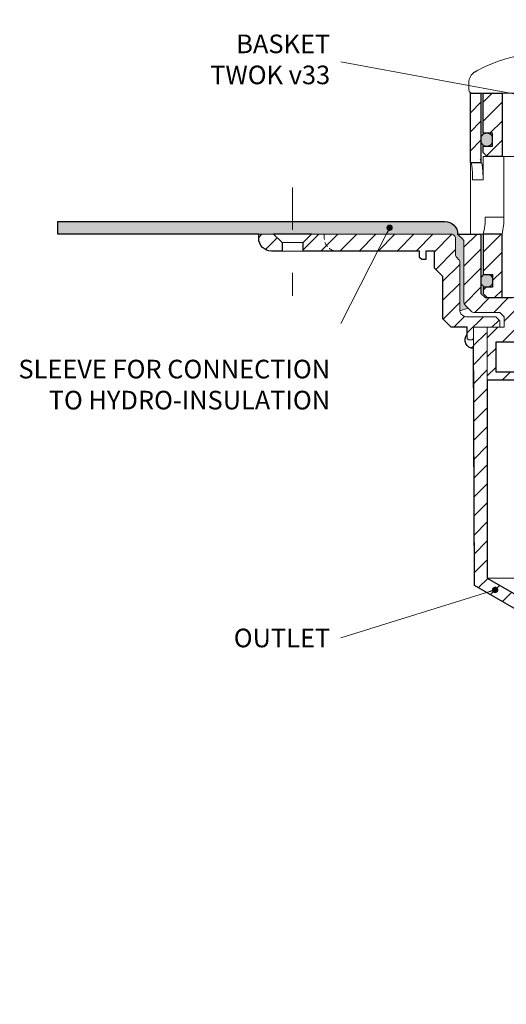
# Model space of a CAD drawing. Units: millimetres. Extents: x -3781 to 3448, y 10854 to 27988.
# Drawn here: x 124 to 239, y 16671 to 16904 of the extents above; entities that cross this region are included whole.
import ezdxf

# ---------------------------------------------------------------- set-up
doc = ezdxf.new("R2010")
doc.units = ezdxf.units.MM
for name, pattern in [('ACAD_ISO03W100', [30, 12, -18]), ('DASHDOT2', [0.5, 0.25, -0.125, 0, -0.125]), ('HIDDEN2', [0.1875, 0.125, -0.0625])]:
    doc.linetypes.add(name, pattern=pattern)
for name, color, linetype, lineweight in [('TOPWET_KOŠ', 11, 'Continuous', 13), ('TOPWET_TENKOU', 142, 'Continuous', 13), ('TOPWET_TLUSTOU', 142, 'Continuous', 30), ('TOPWET_ZAKLAD_TENKOU', 142, 'Continuous', 13), ('TOPWET_ČEŠTINA', 225, 'Continuous', 13)]:
    doc.layers.add(name, color=color, linetype=linetype, lineweight=lineweight)
doc.styles.add('REGULAR_ARIAL_NARROW', font='ARIALN.TTF')
doc.dimstyles.new('ISO-TW 1-3', dxfattribs={"dimscale": 3, "dimtxt": 2.2, "dimasz": 1.5, "dimexe": 1, "dimexo": 0, "dimgap": 0.75, "dimtad": 1, "dimdec": 0, "dimtxsty": 'REGULAR_ARIAL_NARROW', "dimblk": 'ARCHTICK', "dimcen": 0.5, "dimclrd": 256, "dimclre": 256, "dimclrt": 256, "dimadec": 0, "dimazin": 0, "dimtfac": 1, "dimtdec": 0, "dimtmove": 1, "dimatfit": 3, "dimldrblk": 'DOT', "dimfxl": 1, "dimtfill": 1, "dimtzin": 0, "dimlwd": -1, "dimlwe": -1, "dimarcsym": 0})

# ---------------------------------------------------------------- blocks, each defined once
blk = doc.blocks.new('TW_ODK_JEMNY')
at = {"layer": 'TOPWET_KOŠ', "ltscale": 40}
h = blk.add_hatch(dxfattribs=at)
h.set_pattern_fill('ANSI31', color=256)
h.set_pattern_definition([(45, (0, 15), (-2.24506, 2.24506), [])])
h.paths.add_polyline_path([(-65, 48.33), (-67.5, 48.33), (-67.5, 47.5), (-67.5, 32.5), (-65, 32.5)])
h.paths.add_polyline_path([(-60, 15), (-64.5, 15), (-64.5, 5.5), (-62.25, 5.5), (-62.25, 2.5), (-64.5, 2.5), (-64.5, 1), (-63.5, 0), (-60, 0)])
h.paths.add_polyline_path([(64.5, 15), (60, 15), (60, 0), (63.5, 0), (64.5, 1), (64.5, 2.5), (62.25, 2.5), (62.25, 5.5), (64.5, 5.5)])
h.paths.add_polyline_path([(67.5, 47.5), (67.5, 48.33), (65, 48.33), (65, 32.5), (67.5, 32.5)])
h = blk.add_hatch(color=256, dxfattribs=at)
h.dxf.hatch_style = 1
h.paths.add_polyline_path([(-65, 3.75, 0.414214), (-63.75, 2.5), (-63.5, 2.5, 0.414214), (-62.25, 3.75), (-62.25, 4.25, 0.414214), (-63.5, 5.5), (-63.75, 5.5, 0.414214), (-65, 4.25)])
h.paths.add_polyline_path([(65, 4.25, 0.414214), (63.75, 5.5), (63.5, 5.5, 0.414214), (62.25, 4.25), (62.25, 3.75, 0.414214), (63.5, 2.5), (63.75, 2.5, 0.414214), (65, 3.75)])
at = {"layer": 'TOPWET_KOŠ', "extrusion": (0, 1, 2.22045e-16)}
for p, q in [((-67.5, 46.83), (-67.5, 31.83)), ((-65, 31.83), (-65, 46.83)), ((-64.48, 33.33), (-64.48, 31.83)), ((-58.95, 33.33), (-64.48, 33.33)), ((-59.57, 19), (-59.57, 33.33)), ((-67.48, 31.83), (-67.48, 24.75)), ((-64.48, 31.83), (-64.48, 27.83)), ((-64.48, 27.83), (-66.95, 27.83)), ((-67.48, 24.75), (-67.48, 15)), ((-59.57, 19), (-63.99, 19)), ((-66.85, 15), (-67.48, 15)), ((-67.48, 15), (-63.99, 15)), ((-66.85, 15), (-63.36, 15)), ((-64.5, 5.5), (-64.5, 15, 0)), ((-64.35, 15), (-60.04, 15)), ((-63.99, 15), (-63.71, 15)), ((-63.71, 15), (-63.36, 15)), ((-62.57, 15), (-62.57, 15.01)), ((-60, 15, 0), (-60, 0))]:
    blk.add_line(p, q, dxfattribs=at)
at = {"layer": 'TOPWET_KOŠ', "linetype": 'ACAD_ISO03W100', "ltscale": 0.1, "extrusion": (0, 1, 2.22045e-16)}
blk.add_line((-65, 48.33, 0), (65, 48.33), dxfattribs=at)
at = {"layer": 'TOPWET_KOŠ'}
for p, q in [((-64.86, 31.83, -10.32), (-67.5, 31.83)), ((-60, 0), (60, 0))]:
    blk.add_line(p, q, dxfattribs=at)
at = {"layer": 'TOPWET_KOŠ', "extrusion": (2.94896e-25, -2.27152e-13, -1)}
for points in [[(67.5, 46.83), (67.5, 31.83), (65, 31.83), (65, 46.83), (65, 48.33), (67.5, 48.33), (67.5, 46.83)], [(67.5, 46.83), (67.5, 31.83), (65, 31.83), (65, 48.33), (67.5, 48.33), (67.5, 46.83)]]:
    blk.add_lwpolyline(points, dxfattribs=at)
at = {"layer": 'TOPWET_KOŠ', "extrusion": (-1.38343e-12, -2.27152e-13, -1)}
blk.add_lwpolyline([(65, 46.83), (65, 31.83), (67.5, 31.83), (67.5, 46.83), (67.5, 48.33), (65, 48.33), (65, 46.83)], dxfattribs=at)
at = {"layer": 'TOPWET_KOŠ', "extrusion": (-1.38343e-12, -4.54525e-13, -1)}
blk.add_lwpolyline([(65, 46.83), (65, 31.83), (67.5, 31.83), (67.5, 48.33), (65, 48.33), (65, 46.83)], dxfattribs=at)
at = {"layer": 'TOPWET_KOŠ', "lineweight": 30, "extrusion": (-1.38343e-12, -4.54525e-13, -1)}
blk.add_lwpolyline([(65, 46.83), (65, 31.83), (67.5, 31.83), (67.5, 48.33), (65, 48.33), (65, 46.83)], dxfattribs=at)
at = {"layer": 'TOPWET_KOŠ', "extrusion": (4.56372e-12, -2.4251e-12, -1)}
blk.add_lwpolyline([(64.5, 1), (64.5, 2.5), (62.25, 2.5), (62.25, 5.5), (64.5, 5.5), (64.5, 15), (60, 15), (60, 0), (63.5, 0), (64.5, 1)], dxfattribs=at)
at = {"layer": 'TOPWET_KOŠ', "extrusion": (-2.68565e-27, 3.30947e-13, -1)}
blk.add_lwpolyline([(63.5, 0), (60, 0), (60, 15), (64.5, 15), (64.5, 5.5), (62.25, 5.5), (62.25, 2.5), (64.5, 2.5), (64.5, 1), (63.5, 0)], dxfattribs=at)
blk.add_lwpolyline([(63.5, 0), (60, 0), (60, 15), (64.5, 15), (64.5, 5.5), (62.25, 5.5), (62.25, 2.5), (64.5, 2.5), (64.5, 1), (63.5, 0)], dxfattribs=at)
at = {"layer": 'TOPWET_KOŠ', "extrusion": (3.75528e-12, -2.4251e-12, -1)}
blk.add_lwpolyline([(64.5, 1), (64.5, 2.5), (62.25, 2.5), (62.25, 5.5), (64.5, 5.5), (64.5, 15), (60, 15), (60, 0), (63.5, 0), (64.5, 1)], dxfattribs=at)
at = {"layer": 'TOPWET_KOŠ', "lineweight": 30, "extrusion": (-2.68565e-27, 3.30947e-13, -1)}
blk.add_lwpolyline([(63.5, 0), (60, 0), (60, 15), (64.5, 15), (64.5, 5.5), (62.25, 5.5), (62.25, 2.5), (64.5, 2.5), (64.5, 1), (63.5, 0)], dxfattribs=at)
at = {"layer": 'TOPWET_KOŠ'}
blk.add_lwpolyline([(-62.25, 3.75, -0.414214), (-63.5, 2.5), (-63.75, 2.5, -0.414214), (-65, 3.75), (-65, 4.25, -0.414214), (-63.75, 5.5), (-63.5, 5.5, -0.414214), (-62.25, 4.25)], format="xyb", close=True, dxfattribs=at)
at = {"layer": 'TOPWET_KOŠ', "extrusion": (-1.59107e-11, 1.42733e-12, -1)}
blk.add_arc((74.79, 18.35, 0), 10.82, 176.5492, 198.0355, dxfattribs=at)
at = {"layer": 'TOPWET_KOŠ', "extrusion": (-1.6648e-10, 2.01062e-11, -1)}
blk.add_arc((75.85, 18.71, 0), 16.28, 178.9782, 193.1752, dxfattribs=at)
at = {"layer": 'TOPWET_KOŠ'}
for points, knots in [([(-67.34, 31.83, -10.32), (-67.33, 31.83, -10.32), (-67.32, 31.82, -10.32), (-67.31, 31.8, -10.32), (-67.3, 31.79, -10.32), (-67.3, 31.78, -10.32), (-67.27, 31.73, -10.32), (-67.25, 31.66, -10.32), (-67.24, 31.61, -10.32), (-67.22, 31.52, -10.32), (-67.2, 31.41, -10.32), (-67.18, 31.32, -10.32), (-67.16, 31.18, -10.32), (-67.14, 31.04, -10.32), (-67.12, 30.91, -10.32), (-67.1, 30.74, -10.32), (-67.08, 30.56, -10.32), (-67.06, 30.39, -10.32), (-67.04, 30.19, -10.32), (-67.03, 29.99, -10.32), (-67.02, 29.79, -10.32), (-67, 29.57, -10.32), (-66.99, 29.35, -10.32), (-66.98, 29.14, -10.32), (-66.97, 28.92, -10.32), (-66.96, 28.7, -10.32), (-66.96, 28.48, -10.32), (-66.95, 28.26, -10.32), (-66.95, 28.04, -10.32), (-66.95, 27.83, -10.32)], [0, 0, 0, 0, 0.035997, 0.035997, 0.075596, 0.075596, 0.075596, 0.252318, 0.252318, 0.252318, 0.549744, 0.549744, 0.549744, 0.967069, 0.967069, 0.967069, 1.489837, 1.489837, 1.489837, 2.092305, 2.092305, 2.092305, 2.741817, 2.741817, 2.741817, 3.404405, 3.404405, 3.404405, 4.049888, 4.049888, 4.049888, 4.049888]), ([(-64.48, 27.83, -10.32), (-64.48, 28.04, -10.32), (-64.48, 28.26, -10.32), (-64.49, 28.48, -10.32), (-64.49, 28.7, -10.32), (-64.5, 28.92, -10.32), (-64.51, 29.14, -10.32), (-64.52, 29.35, -10.32), (-64.53, 29.57, -10.32), (-64.54, 29.79, -10.32), (-64.56, 29.99, -10.32), (-64.57, 30.19, -10.32), (-64.59, 30.39, -10.32), (-64.61, 30.56, -10.32), (-64.63, 30.74, -10.32), (-64.65, 30.91, -10.32), (-64.67, 31.04, -10.32), (-64.69, 31.18, -10.32), (-64.71, 31.32, -10.32), (-64.72, 31.41, -10.32), (-64.74, 31.52, -10.32), (-64.77, 31.61, -10.32), (-64.78, 31.66, -10.32), (-64.8, 31.73, -10.32), (-64.82, 31.78, -10.32), (-64.82, 31.79, -10.32), (-64.83, 31.8, -10.32), (-64.84, 31.82, -10.32), (-64.85, 31.83, -10.32), (-64.86, 31.83, -10.32)], [0, 0, 0, 0, 0.645482, 0.645482, 0.645482, 1.308062, 1.308062, 1.308062, 1.957553, 1.957553, 1.957553, 2.559969, 2.559969, 2.559969, 3.082633, 3.082633, 3.082633, 3.499769, 3.499769, 3.499769, 3.796863, 3.796863, 3.796863, 3.972955, 3.972955, 3.972955, 4.01237, 4.01237, 4.047209, 4.047209, 4.047209, 4.047209])]:
    blk.add_open_spline(points, degree=3, knots=knots, dxfattribs=at)
blk = doc.blocks.new('TW_ODK')
at = {"layer": 'TOPWET_TENKOU'}
blk.add_blockref('TW_ODK_JEMNY', (0, -15), dxfattribs=at)
blk = doc.blocks.new('*U30')
at = {"layer": 'TOPWET_KOŠ', "ltscale": 40}
h = blk.add_hatch(dxfattribs=at)
h.set_pattern_fill('ANSI31', color=256)
h.set_pattern_definition([(45, (-0.0545, -8.0002), (-2.24506, 2.24506), [])])
h.paths.add_polyline_path([(11.5, 9.25, 0.414214), (10.75, 10), (-10.85, 10, 0.414214), (-11.6, 9.25), (-11.6, 0.77, 0.414214), (-10.85, 0.02), (10.75, 0.02, 0.414214), (11.5, 0.77)])
h.paths.add_polyline_path([(64.45, 0), (59.95, 0), (59.95, -15), (63.45, -15), (64.45, -14), (64.45, -12.5), (62.2, -12.5), (62.2, -9.5), (64.45, -9.5)])
h.paths.add_polyline_path([(34.18, 9.25, 0.414207), (33.43, 10), (32.43, 10, 0.41424), (31.68, 9.25), (31.68, 0.75, 0.414205), (32.43, 0), (33.43, 0, 0.41422), (34.18, 0.75)])
h.paths.add_polyline_path([(-31.79, 9.25, 0.414188), (-32.54, 10), (-33.54, 10, 0.41422), (-34.29, 9.25), (-34.29, 0.75, 0.414207), (-33.54, 0), (-32.54, 0, 0.414222), (-31.79, 0.75)])
h.paths.add_polyline_path([(-60.05, 0), (-64.55, 0), (-64.55, -9.5), (-62.3, -9.5), (-62.3, -12.5), (-64.55, -12.5), (-64.55, -14), (-63.55, -15), (-60.05, -15)])
h = blk.add_hatch(color=256, dxfattribs=at)
h.dxf.hatch_style = 1
h.paths.add_polyline_path([(-65.05, -10.75), (-65.05, -11.25, 0.414214), (-63.8, -12.5), (-63.55, -12.5, 0.414214), (-62.3, -11.25), (-62.3, -10.75, 0.414214), (-63.55, -9.5), (-63.8, -9.5, 0.414214)])
h.paths.add_polyline_path([(63.45, -12.5), (63.7, -12.5, 0.414193), (64.95, -11.25), (64.95, -10.75, 0.414214), (63.7, -9.5), (63.45, -9.5, 0.414214), (62.2, -10.75), (62.2, -11.25, 0.414234)])
at = {"layer": 'TOPWET_KOŠ', "extrusion": (0, 1, 2.22045e-16)}
for p, q in [((-67.91, 2.44), (-67.91, 0.75)), ((-66.94, 0), (-67.16, 0))]:
    blk.add_line(p, q, dxfattribs=at)
at = {"layer": 'TOPWET_KOŠ'}
for p, q in [((-66.94, 0), (66.94, 0)), ((-60.05, -15), (59.95, -15))]:
    blk.add_line(p, q, dxfattribs=at)
at = {"layer": 'TOPWET_KOŠ', "lineweight": 30}
blk.add_lwpolyline([(-64.55, 0), (-60.05, 0), (-60.05, -15), (-63.55, -15), (-64.55, -14), (-64.55, -12.5), (-62.3, -12.5), (-62.3, -9.5), (-64.55, -9.5), (-64.55, 0)], dxfattribs=at)
blk.add_lwpolyline([(-64.55, 0), (-60.05, 0), (-60.05, -15), (-63.55, -15), (-64.55, -14), (-64.55, -12.5), (-62.3, -12.5), (-62.3, -9.5), (-64.55, -9.5), (-64.55, 0)], dxfattribs=at)
at = {"layer": 'TOPWET_KOŠ', "ltscale": 40}
blk.add_lwpolyline([(-62.3, -11.25, -0.414214), (-63.55, -12.5), (-63.8, -12.5, -0.414214), (-65.05, -11.25), (-65.05, -10.75, -0.414214), (-63.8, -9.5), (-63.55, -9.5, -0.414214), (-62.3, -10.75)], format="xyb", close=True, dxfattribs=at)
at = {"layer": 'TOPWET_KOŠ', "extrusion": (0, 2.22045e-16, -1)}
blk.add_arc((64.91, 2.44), 3, 359.9525, 58.3034, dxfattribs=at)
at = {"layer": 'TOPWET_KOŠ', "extrusion": (5.87761e-12, 5.85547e-12, -1)}
blk.add_arc((67.16, 0.75), 0.749, 270.1096, 0.1089, dxfattribs=at)
at = {"layer": 'TOPWET_KOŠ'}
blk.add_open_spline([(-46.99, 10), (-48.66, 10), (-50.4, 9.86), (-53.72, 9.41), (-55.41, 9.09), (-58.67, 8.28), (-60.32, 7.78), (-63.44, 6.6), (-65.08, 5.86), (-66.48, 4.99)], degree=3, knots=[0, 0, 0, 0, 5.092103, 5.092103, 10.214029, 10.214029, 15.329283, 15.329283, 20.354749, 20.354749, 20.354749, 20.354749], dxfattribs=at)
blk = doc.blocks.new('TWOK_HALF_TOP_VIEW')
at = {"layer": 'TOPWET_KOŠ', "ltscale": 40}
blk.add_arc((-1.5, 0), 68, 359.9999999999971, 0, dxfattribs=at)
blk = doc.blocks.new('_ArchTick')
at = {"color": 0, "linetype": 'ByBlock', "const_width": 0.15}
blk.add_lwpolyline([(-0.5, -0.5), (0.5, 0.5)], dxfattribs=at)
blk = doc.blocks.new('_Dot')
at = {"color": 0, "linetype": 'ByBlock', "lineweight": -2}
blk.add_line((-0.5, 0), (-1, 0), dxfattribs=at)
at = {"color": 0, "linetype": 'ByBlock', "const_width": 0.5}
blk.add_lwpolyline([(-0.25, 0, 1), (0.25, 0, 1)], format="xyb", close=True, dxfattribs=at)

msp = doc.modelspace()

# ---------------------------------------------------------------- hatches: boundary and pattern name
at = {"layer": 'TOPWET_TENKOU', "ltscale": 40}
h = msp.add_hatch(dxfattribs=at)
h.set_pattern_fill('DOTS', color=256, scale=0.5, angle=60)
h.set_pattern_definition([(60, (-18, -4387.2727), (-0.488970164, 0.740578832), [0, -0.79375])])
h.paths.add_polyline_path([(224.89, 16856.11), (188.89, 16856.11), (188.89, 16853.11), (226.39, 16853.11, -0.414214), (227.39, 16852.11), (227.39, 16848.28, 0.198912), (227.68, 16847.57), (228.1, 16847.16, -0.198912), (228.39, 16846.45), (228.39, 16835.03), (230.39, 16835.61), (229.68, 16836.32, -0.198912), (229.39, 16837.03), (229.39, 16851.2, 0.198912), (229.1, 16851.91), (227.89, 16853.11, 0.414214)])
h.paths.add_polyline_path([(463.39, 16856.11), (371.89, 16856.11, 0.414214), (368.89, 16853.11), (367.68, 16851.91, 0.198912), (367.39, 16851.2), (367.39, 16837.03, -0.198912), (367.1, 16836.32), (366.39, 16835.61), (368.39, 16835.03), (368.39, 16846.45, -0.198912), (368.68, 16847.16), (369.1, 16847.57, 0.198912), (369.39, 16848.28), (369.39, 16852.11, -0.414214), (370.39, 16853.11), (463.39, 16853.11)])
h.paths.add_polyline_path([(188.89, 16856.11), (133.39, 16856.11), (133.39, 16853.11), (188.89, 16853.11)])
h = msp.add_hatch(dxfattribs=at)
h.set_pattern_fill('LINE', color=256, angle=45)
h.set_pattern_definition([(45, (-18, -4387.2727), (-2.24506403, 2.24506403), [])])
edge = h.paths.add_edge_path()
edge.add_line((230.14, 16828.11), (230.14, 16831.11))
edge.add_line((230.14, 16831.11), (226.39, 16831.11))
edge.add_line((226.39, 16831.11), (224.39, 16833.11))
edge.add_line((224.39, 16833.11), (224.39, 16843.11))
edge.add_line((224.39, 16843.11), (222.39, 16845.11))
edge.add_line((222.39, 16845.11), (222.39, 16849.11))
edge.add_line((222.39, 16849.11), (220.39, 16849.11))
edge.add_line((220.39, 16849.11), (220.39, 16847.11))
edge.add_line((220.39, 16847.11), (219.39, 16847.11))
edge.add_line((219.39, 16847.11), (218.89, 16847.61))
edge.add_line((218.89, 16847.61), (218.89, 16849.11))
edge.add_line((218.89, 16849.11), (191.39, 16849.11))
edge.add_line((191.39, 16849.11), (191.39, 16851.11))
edge.add_line((191.39, 16851.11), (193.39, 16853.11))
edge.add_line((193.39, 16853.11), (226.39, 16853.11))
edge.add_arc((226.39, 16852.11), 1, 0, 90, ccw=False)
edge.add_line((227.39, 16852.11), (227.39, 16848.28))
edge.add_arc((228.39, 16848.28), 1, 180, 225)
edge.add_line((227.68, 16847.57), (228.1, 16847.16))
edge.add_arc((227.39, 16846.45), 1, 0, 45, ccw=False)
edge.add_line((228.39, 16846.45), (228.39, 16835.03))
edge.add_arc((229.39, 16835.03), 1, 180, 225)
edge.add_line((228.68, 16834.32), (229.1, 16833.91))
edge.add_arc((229.8, 16834.61), 1, 225, 270)
edge.add_line((229.8, 16833.61), (236.89, 16833.61))
edge.add_line((236.89, 16833.61), (237.89, 16832.61))
edge.add_line((237.89, 16832.61), (237.89, 16831.11))
edge.add_line((237.89, 16831.11), (231.64, 16831.11))
edge.add_line((231.64, 16831.11), (231.64, 16828.11))
edge.add_line((231.64, 16828.11), (230.14, 16828.11))
edge = h.paths.add_edge_path()
edge.add_line((186.39, 16849.11), (183.89, 16849.11))
edge.add_arc((183.89, 16852.11), 3, 180, 270, ccw=False)
edge.add_line((180.89, 16852.11), (180.89, 16853.11))
edge.add_line((180.89, 16853.11), (184.39, 16853.11))
edge.add_line((184.39, 16853.11), (186.39, 16851.11))
edge.add_line((186.39, 16851.11), (186.39, 16849.11))
h.paths.add_polyline_path([(260.89, 16674.11), (260.89, 16753.37), (231.89, 16770.11), (231.65, 16831.11), (234.65, 16831.11), (234.89, 16821.11), (234.89, 16771.84), (263.89, 16755.1), (263.89, 16671.11)])
edge = h.paths.add_edge_path()
edge.add_arc((231.64, 16828.11), 2, 138.5904, 270.8788)
h = msp.add_hatch(dxfattribs=at)
h.set_pattern_fill('LINE', color=256, angle=45)
h.set_pattern_definition([(45, (-18, -5502.2727), (-2.24506403, 2.24506403), [])])
edge = h.paths.add_edge_path()
edge.add_line((357.89, 16833.61), (358.89, 16834.61))
edge.add_line((358.89, 16834.61), (364.97, 16834.61))
edge.add_arc((364.97, 16835.61), 1, 270, 315)
edge.add_line((365.68, 16834.91), (367.1, 16836.32))
edge.add_arc((366.39, 16837.03), 1, 315, 360)
edge.add_line((367.39, 16837.03), (367.39, 16851.2))
edge.add_arc((368.39, 16851.2), 1, 135, 180, ccw=False)
edge.add_line((367.68, 16851.91), (368.89, 16853.11))
edge.add_line((368.89, 16853.11), (363.39, 16853.11))
edge.add_line((363.39, 16853.11), (363.39, 16839.11))
edge.add_line((363.39, 16839.11), (362.39, 16838.11))
edge.add_line((362.39, 16838.11), (355.89, 16838.11))
edge.add_line((355.89, 16838.11), (355.89, 16836.61))
edge.add_line((355.89, 16836.61), (353.89, 16836.61))
edge.add_line((353.89, 16836.61), (353.89, 16834.11))
edge.add_line((353.89, 16834.11), (353.89, 16827.61))
edge.add_line((353.89, 16827.61), (359.89, 16827.61))
edge.add_line((359.89, 16827.61), (359.89, 16820.61))
edge.add_line((359.89, 16820.61), (353.89, 16820.61))
edge.add_line((353.89, 16820.61), (353.89, 16818.61))
edge.add_line((353.89, 16818.61), (361.89, 16818.61))
edge.add_line((361.89, 16818.61), (361.89, 16831.11))
edge.add_line((361.89, 16831.11), (357.89, 16831.11))
edge.add_line((357.89, 16831.11), (357.89, 16833.61))
edge = h.paths.add_edge_path()
edge.add_line((242.89, 16834.11), (242.89, 16836.61))
edge.add_line((242.89, 16836.61), (240.89, 16836.61))
edge.add_line((240.89, 16836.61), (240.89, 16838.11))
edge.add_line((240.89, 16838.11), (234.39, 16838.11))
edge.add_line((234.39, 16838.11), (233.39, 16839.11))
edge.add_line((233.39, 16839.11), (233.39, 16853.11))
edge.add_line((233.39, 16853.11), (227.89, 16853.11))
edge.add_line((227.89, 16853.11), (229.1, 16851.91))
edge.add_arc((228.39, 16851.2), 1, 0, 45, ccw=False)
edge.add_line((229.39, 16851.2), (229.39, 16837.03))
edge.add_arc((230.39, 16837.03), 1, 180, 225)
edge.add_line((229.68, 16836.32), (231.1, 16834.91))
edge.add_arc((231.8, 16835.61), 1, 225, 270)
edge.add_line((231.8, 16834.61), (237.89, 16834.61))
edge.add_line((237.89, 16834.61), (238.89, 16833.61))
edge.add_line((238.89, 16833.61), (238.89, 16831.11))
edge.add_line((238.89, 16831.11), (236.89, 16831.11))
edge.add_line((236.89, 16831.11), (234.89, 16831.11))
edge.add_line((234.89, 16831.11), (234.89, 16818.61))
edge.add_line((234.89, 16818.61), (242.89, 16818.61))
edge.add_line((242.89, 16818.61), (242.89, 16820.61))
edge.add_line((242.89, 16820.61), (236.89, 16820.61))
edge.add_line((236.89, 16820.61), (236.89, 16827.61))
edge.add_line((236.89, 16827.61), (242.89, 16827.61))
edge.add_line((242.89, 16827.61), (242.89, 16834.11))

# ---------------------------------------------------------------- linework, layer by layer
at = {"layer": 'TOPWET_TENKOU', "ltscale": 30}
for points in [[(133.39, 16856.11), (133.39, 16853.11), (226.39, 16853.11, -0.414214), (227.39, 16852.11), (227.39, 16848.28, 0.198912), (227.68, 16847.57), (228.1, 16847.16, -0.198912), (228.39, 16846.45), (228.39, 16835.03), (230.39, 16835.61), (229.68, 16836.32, -0.198912), (229.39, 16837.03), (229.39, 16851.2, 0.198912), (229.1, 16851.91), (227.89, 16853.11, 0.414214), (224.89, 16856.11)], [(186.39, 16849.11), (183.89, 16849.11, -0.414214), (180.89, 16852.11), (180.89, 16853.11), (184.39, 16853.11), (186.39, 16851.11)], [(230.14, 16828.61), (230.14, 16831.11), (226.39, 16831.11), (224.39, 16833.11), (224.39, 16843.11), (222.39, 16845.11), (222.39, 16849.11), (220.39, 16849.11), (220.39, 16847.11), (219.39, 16847.11), (218.89, 16847.61), (218.89, 16849.11), (191.39, 16849.11), (191.39, 16851.11), (193.39, 16853.11), (226.39, 16853.11, -0.414214), (227.39, 16852.11), (227.39, 16848.28, 0.198912), (227.68, 16847.57), (228.1, 16847.16, -0.198912), (228.39, 16846.45), (228.39, 16835.03, 0.198912), (228.68, 16834.32), (229.1, 16833.91, 0.198912), (229.8, 16833.61), (236.89, 16833.61), (237.89, 16832.61), (237.89, 16831.11), (231.64, 16831.11), (231.64, 16828.61, -0.414214), (231.14, 16828.11), (230.64, 16828.11, -0.414214)]]:
    msp.add_lwpolyline(points, format="xyb", close=True, dxfattribs=at)
for points in [[(227.89, 16853.11), (227.89, 16853.11), (233.39, 16853.11), (233.39, 16839.11), (234.39, 16838.11), (240.89, 16838.11)], [(234.89, 16812.06), (234.89, 16771.84), (263.89, 16755.1), (263.89, 16671.11), (260.89, 16674.11), (260.89, 16753.37), (231.89, 16770.11), (231.65, 16831.11), (234.89, 16831.11), (234.89, 16812.06)], [(242.89, 16827.61), (236.89, 16827.61), (236.89, 16820.61), (242.89, 16820.61)], [(234.89, 16771.84), (361.89, 16771.84)]]:
    msp.add_lwpolyline(points, dxfattribs=at)
msp.add_lwpolyline([(242.89, 16818.61), (234.89, 16818.61), (234.89, 16831.11), (236.89, 16831.11), (238.89, 16831.11), (238.89, 16833.61), (237.89, 16834.61), (231.8, 16834.61, -0.198912), (231.1, 16834.91), (229.68, 16836.32, -0.198912), (229.39, 16837.03), (229.39, 16851.2, 0.198912), (229.1, 16851.91), (227.89, 16853.11)], format="xyb", dxfattribs=at)
at = {"layer": 'TOPWET_TLUSTOU', "ltscale": 40}
msp.add_lwpolyline([(260.89, 16753.37), (231.89, 16770.11), (231.67, 16826.11, -0.651198), (230.14, 16829.44), (230.14, 16831.11), (226.39, 16831.11), (224.39, 16833.11), (224.39, 16843.11), (222.39, 16845.11), (222.39, 16849.11), (220.39, 16849.11), (220.39, 16847.11), (219.39, 16847.11), (218.89, 16847.61), (218.89, 16849.11), (191.39, 16849.11), (191.39, 16851.11), (193.39, 16853.11), (184.39, 16853.11), (186.39, 16851.11), (186.39, 16849.11), (183.89, 16849.11, -0.414214), (180.89, 16852.11), (180.89, 16853.11), (133.39, 16853.11), (133.39, 16856.11), (224.89, 16856.11, -0.414214), (227.89, 16853.11), (227.89, 16853.11), (227.89, 16853.11), (227.89, 16853.11)], format="xyb", dxfattribs=at)
for points in [[(227.89, 16853.11), (233.39, 16853.11), (233.39, 16839.11), (234.39, 16838.11), (240.89, 16838.11)], [(242.89, 16827.61), (236.89, 16827.61), (236.89, 16820.61), (242.89, 16820.61)], [(242.89, 16818.61), (234.89, 16818.61), (234.89, 16771.84), (263.89, 16755.1)]]:
    msp.add_lwpolyline(points, dxfattribs=at)
at = {"layer": 'TOPWET_ZAKLAD_TENKOU', "linetype": 'DASHDOT2', "ltscale": 40}
msp.add_lwpolyline([(188.89, 16864.11), (188.89, 16838.51)], dxfattribs=at)
at = {"layer": 'TOPWET_ZAKLAD_TENKOU', "linetype": 'HIDDEN2', "ltscale": 10, "flags": 128}
msp.add_lwpolyline([(196.39, 16853.11), (196.39, 16852.11, 0.414214), (199.39, 16849.11), (199.39, 16849.11)], format="xyb", dxfattribs=at)
at = {"layer": 'TOPWET_ZAKLAD_TENKOU'}
for points in [[(186.39, 16851.11), (191.39, 16851.11)], [(186.39, 16849.11), (191.39, 16849.11)]]:
    msp.add_lwpolyline(points, dxfattribs=at)

# ---------------------------------------------------------------- block references
at = {"ltscale": 40}
msp.add_blockref('TWOK_HALF_TOP_VIEW', (298.39, 16953.59), dxfattribs=at)
at = {"layer": 'TOPWET_TENKOU', "ltscale": 40}
for name, p in [('*U30', (298.44, 16886.44, 0)), ('TW_ODK', (298.39, 16853.11))]:
    msp.add_blockref(name, p, dxfattribs=at)

# ---------------------------------------------------------------- texts
at = {"layer": 'TOPWET_ČEŠTINA', "ltscale": 40, "char_height": 4.4, "attachment_point": 6, "style": 'REGULAR_ARIAL_NARROW'}
for s, insert, width in [('BASKET\\PTWOK v33', (197.76, 16893.84), 79.8403), ('SLEEVE FOR CONNECTION TO HYDRO-INSULATION', (197.76, 16816.99), 79.8403), ('\\pxqr;OUTLET', (197.76, 16757.68), 81.1235)]:
    msp.add_mtext(s, dxfattribs=dict(at, insert=insert, width=width))

# ---------------------------------------------------------------- leaders
at = {"layer": 'TOPWET_ČEŠTINA', "ltscale": 40}
for points in [[(285.17, 16878.06), (200.26, 16893.84)], [(211.82, 16854.64), (200.26, 16831.99)], [(236.75, 16769.04), (200.26, 16757.68)]]:
    msp.add_leader(points, dimstyle='ISO-TW 1-3', override={"dimasz": 0.5, "dimgap": 3, "dimtad": 0, "dimtfillclr": 256}, dxfattribs=at)

doc.saveas('drawing.dxf')
